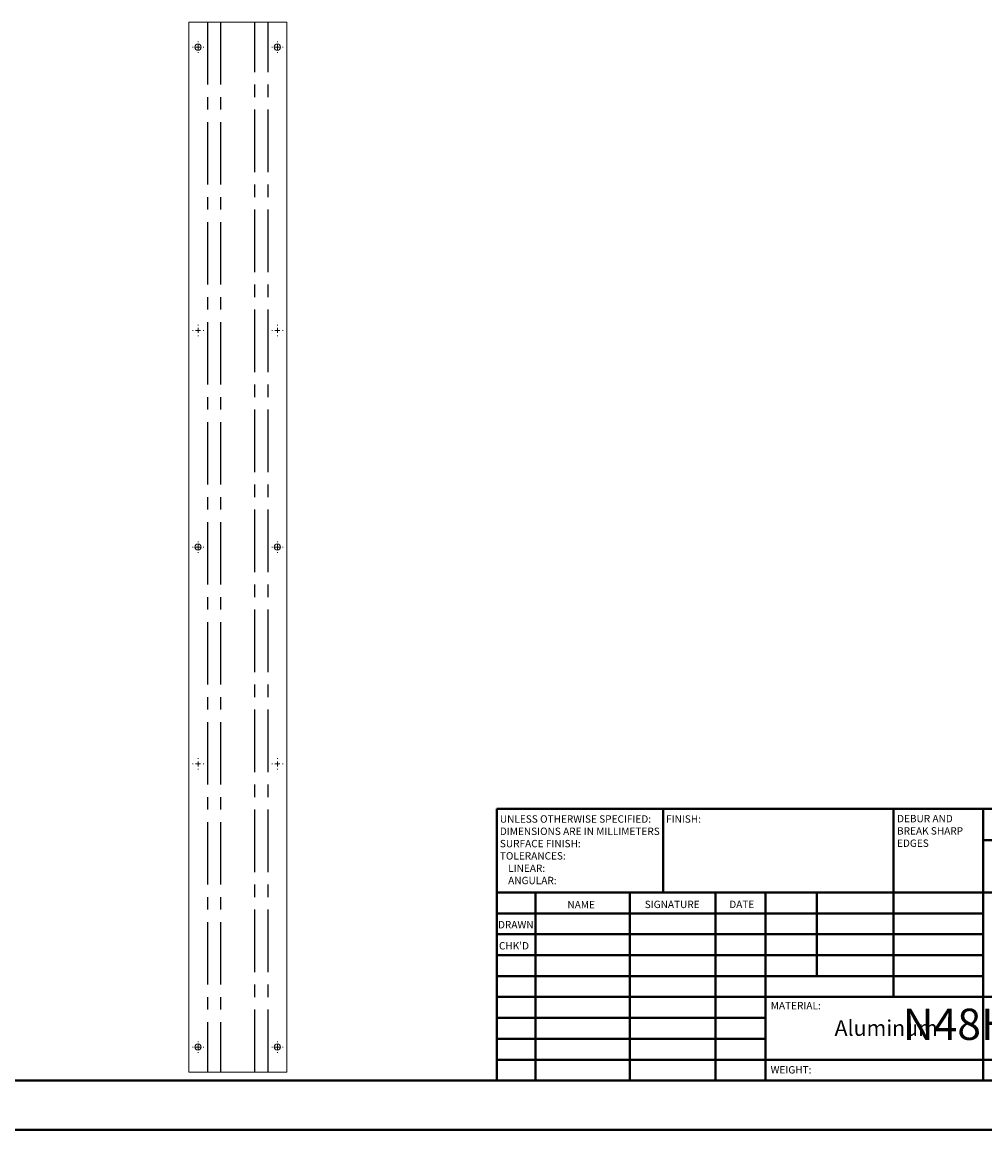
# Paper-space layout 'Sheet8' of a CAD drawing. Units: inches. Extents: x 0 to 23.6, y 0 to 16.5.
# Drawn here: x 11.8 to 19.5, y 0 to 8.9 of the extents above; entities that cross this region are included whole.
import ezdxf

# ---------------------------------------------------------------- set-up
doc = ezdxf.new("R2010")
doc.units = ezdxf.units.IN
doc.header["$MEASUREMENT"] = 0
doc.linetypes.add('CENTERX2', pattern=[0.8, 0.5, -0.1, 0.1, -0.1])
doc.styles.add('SLDTEXTSTYLE0', font='TXT', dxfattribs={"width": 0.75})

# ---------------------------------------------------------------- blocks, each defined once
blk = doc.blocks.new('SW_NOTE_15')
at = {"color": 0, "linetype": 'Continuous', "lineweight": 0, "attachment_point": 1, "style": 'SLDTEXTSTYLE0'}
for s, insert, char_height in [('DEBUR AND', (0, 0.0761), 0.05906), ('BREAK SHARP', (0, -0.0223), 0.059055), ('EDGES', (0, -0.1207), 0.05906)]:
    blk.add_mtext(s, dxfattribs=dict(at, insert=insert, char_height=char_height))
blk = doc.blocks.new('SW_NOTE_16')
at = {"color": 0, "linetype": 'Continuous', "lineweight": 0, "attachment_point": 1, "style": 'SLDTEXTSTYLE0'}
for s, insert, char_height in [('UNLESS OTHERWISE SPECIFIED:', (0, 0.0761), 0.059055), ('DIMENSIONS ARE IN MILLIMETERS', (0, -0.0223), 0.059055), ('SURFACE FINISH:', (0, -0.1207), 0.059055), ('TOLERANCES:', (0, -0.2191), 0.059055), ('LINEAR:', (0.0664, -0.3176), 0.05906), ('ANGULAR:', (0.0664, -0.416), 0.05906)]:
    blk.add_mtext(s, dxfattribs=dict(at, insert=insert, char_height=char_height))
blk = doc.blocks.new('SW_CENTERMARKSYMBOL_8')
at = {"color": 0, "linetype": 'Continuous', "lineweight": 0}
for p, q in [((-0.04, 0), (-0.045, 0)), ((0, 0), (-0.02, 0)), ((0, 0.04), (0, 0.045)), ((0, 0), (0, 0.02)), ((0, 0), (0, -0.02)), ((0, 0), (0.02, 0)), ((0.04, 0), (0.045, 0)), ((0, -0.04), (0, -0.045))]:
    blk.add_line(p, q, dxfattribs=at)
blk = doc.blocks.new('SW_CENTERMARKSYMBOL_9')
at = {"color": 0, "linetype": 'Continuous', "lineweight": 0}
for p, q in [((-0.04, 0), (-0.045, 0)), ((0, 0), (-0.02, 0)), ((0, 0.04), (0, 0.045)), ((0, 0), (0, 0.02)), ((0, 0), (0, -0.02)), ((0, 0), (0.02, 0)), ((0.04, 0), (0.045, 0)), ((0, -0.04), (0, -0.045))]:
    blk.add_line(p, q, dxfattribs=at)
blk = doc.blocks.new('SW_CENTERMARKSYMBOL_10')
at = {"color": 0, "linetype": 'Continuous', "lineweight": 0}
for p, q in [((-0.04, 0), (-0.045, 0)), ((0, 0), (-0.02, 0)), ((0, 0.04), (0, 0.045)), ((0, 0), (0, 0.02)), ((0, 0), (0, -0.02)), ((0, 0), (0.02, 0)), ((0.04, 0), (0.045, 0)), ((0, -0.04), (0, -0.045))]:
    blk.add_line(p, q, dxfattribs=at)
blk = doc.blocks.new('SW_CENTERMARKSYMBOL_11')
at = {"color": 0, "linetype": 'Continuous', "lineweight": 0}
for p, q in [((-0.04, 0), (-0.045, 0)), ((0, 0), (-0.02, 0)), ((0, 0.04), (0, 0.045)), ((0, 0), (0, 0.02)), ((0, 0), (0, -0.02)), ((0, 0), (0.02, 0)), ((0.04, 0), (0.045, 0)), ((0, -0.04), (0, -0.045))]:
    blk.add_line(p, q, dxfattribs=at)
blk = doc.blocks.new('SW_CENTERMARKSYMBOL_12')
at = {"color": 0, "linetype": 'Continuous', "lineweight": 0}
for p, q in [((-0.04, 0), (-0.045, 0)), ((0, 0), (-0.02, 0)), ((0, 0.04), (0, 0.045)), ((0, 0), (0, 0.02)), ((0, 0), (0, -0.02)), ((0, 0), (0.02, 0)), ((0.04, 0), (0.045, 0)), ((0, -0.04), (0, -0.045))]:
    blk.add_line(p, q, dxfattribs=at)
blk = doc.blocks.new('SW_CENTERMARKSYMBOL_13')
at = {"color": 0, "linetype": 'Continuous', "lineweight": 0}
for p, q in [((-0.04, 0), (-0.045, 0)), ((0, 0), (-0.02, 0)), ((0, 0.04), (0, 0.045)), ((0, 0), (0, 0.02)), ((0, 0), (0, -0.02)), ((0, 0), (0.02, 0)), ((0.04, 0), (0.045, 0)), ((0, -0.04), (0, -0.045))]:
    blk.add_line(p, q, dxfattribs=at)
blk = doc.blocks.new('SW_CENTERMARKSYMBOL_14')
at = {"color": 0, "linetype": 'Continuous', "lineweight": 0}
for p, q in [((-0.04, 0), (-0.045, 0)), ((0, 0), (-0.02, 0)), ((0, 0.04), (0, 0.045)), ((0, 0), (0, 0.02)), ((0, 0), (0, -0.02)), ((0, 0), (0.02, 0)), ((0.04, 0), (0.045, 0)), ((0, -0.04), (0, -0.045))]:
    blk.add_line(p, q, dxfattribs=at)
blk = doc.blocks.new('SW_CENTERMARKSYMBOL_15')
at = {"color": 0, "linetype": 'Continuous', "lineweight": 0}
for p, q in [((-0.04, 0), (-0.045, 0)), ((0, 0), (-0.02, 0)), ((0, 0.04), (0, 0.045)), ((0, 0), (0, 0.02)), ((0, 0), (0, -0.02)), ((0, 0), (0.02, 0)), ((0.04, 0), (0.045, 0)), ((0, -0.04), (0, -0.045))]:
    blk.add_line(p, q, dxfattribs=at)
blk = doc.blocks.new('SW_CENTERMARKSYMBOL_16')
at = {"color": 0, "linetype": 'Continuous', "lineweight": 0}
for p, q in [((-0.04, 0), (-0.045, 0)), ((0, 0), (-0.02, 0)), ((0, 0.04), (0, 0.045)), ((0, 0), (0, 0.02)), ((0, 0), (0, -0.02)), ((0, 0), (0.02, 0)), ((0.04, 0), (0.045, 0)), ((0, -0.04), (0, -0.045))]:
    blk.add_line(p, q, dxfattribs=at)
blk = doc.blocks.new('SW_CENTERMARKSYMBOL_17')
at = {"color": 0, "linetype": 'Continuous', "lineweight": 0}
for p, q in [((-0.04, 0), (-0.045, 0)), ((0, 0), (-0.02, 0)), ((0, 0.04), (0, 0.045)), ((0, 0), (0, 0.02)), ((0, 0), (0, -0.02)), ((0, 0), (0.02, 0)), ((0.04, 0), (0.045, 0)), ((0, -0.04), (0, -0.045))]:
    blk.add_line(p, q, dxfattribs=at)

psp = doc.layouts.new('Sheet8')

# ---------------------------------------------------------------- linework, layer by layer
at = {"color": 7, "linetype": 'Continuous', "lineweight": 15}
for p, q in [((13.1588, 0.4707), (13.1588, 8.8707)), ((13.9436, 8.8707), (13.1588, 8.8707)), ((13.9436, 8.8707), (13.9436, 0.4707)), ((13.1588, 0.4707), (13.9436, 0.4707))]:
    psp.add_line(p, q, dxfattribs=at)
at = {"color": 7, "linetype": 'CENTERX2'}
for p, q in [((13.3087, 8.8707), (13.3087, 0.4707)), ((13.4137, 8.8707), (13.4137, 0.4707)), ((13.6887, 0.4707), (13.6887, 8.8707)), ((13.7937, 0.4707), (13.7937, 8.8707))]:
    psp.add_line(p, q, dxfattribs=at)
at = {"color": 7, "linetype": 'Continuous', "lineweight": 40}
for p, q in [((15.6252, 2.5774), (22.9952, 2.5774)), ((15.6252, 2.5774), (15.6252, 0.4022)), ((16.9559, 1.9081), (16.9559, 2.5774)), ((18.7984, 2.5774), (18.7984, 1.0714)), ((19.5149, 2.5774), (19.5149, 0.4022)), ((22.9952, 2.3264), (19.5149, 2.3264)), ((22.9952, 1.9081), (15.6252, 1.9081)), ((15.9322, 1.9081), (15.9322, 0.4022)), ((16.6878, 1.9081), (16.6878, 0.4022)), ((17.3731, 1.9081), (17.3731, 0.4022)), ((17.7748, 0.4022), (17.7748, 1.9081)), ((18.1842, 1.2388), (18.1842, 1.9081)), ((19.5149, 1.7407), (15.6252, 1.7407)), ((19.5149, 1.5734), (15.6252, 1.5734)), ((19.5149, 1.4061), (15.6252, 1.4061)), ((19.5149, 1.2388), (15.6252, 1.2388)), ((17.7748, 1.0714), (15.6252, 1.0714)), ((17.7748, 1.0714), (22.9952, 1.0714)), ((17.7748, 0.9041), (15.6252, 0.9041)), ((17.7748, 0.7368), (15.6252, 0.7368)), ((15.6252, 0.5695), (22.9952, 0.5695)), ((0.9874, 0.4022), (22.9952, 0.4022)), ((0.0031, 0.0085), (23.3889, 0.0085))]:
    psp.add_line(p, q, dxfattribs=at)
at = {"color": 7, "linetype": 'Continuous', "lineweight": 15}
for centre in [(13.2338, 8.6707), (13.8686, 8.6707), (13.2338, 4.6707), (13.8686, 4.6707), (13.2338, 0.6707), (13.8686, 0.6707)]:
    psp.add_circle(centre, 0.025, dxfattribs=at)

# ---------------------------------------------------------------- block references
at = {"color": 7, "linetype": 'Continuous', "lineweight": 0}
for name, p in [('SW_CENTERMARKSYMBOL_8', (13.2338, 8.6707)), ('SW_CENTERMARKSYMBOL_9', (13.8686, 8.6707)), ('SW_CENTERMARKSYMBOL_14', (13.2338, 6.4041)), ('SW_CENTERMARKSYMBOL_15', (13.8686, 6.4047)), ('SW_CENTERMARKSYMBOL_12', (13.2338, 4.6707)), ('SW_CENTERMARKSYMBOL_13', (13.8686, 4.6707)), ('SW_CENTERMARKSYMBOL_16', (13.2338, 2.9367)), ('SW_CENTERMARKSYMBOL_17', (13.8686, 2.9367)), ('SW_NOTE_16', (15.6485, 2.4489)), ('SW_NOTE_15', (18.8263, 2.4521)), ('SW_CENTERMARKSYMBOL_10', (13.2338, 0.6707)), ('SW_CENTERMARKSYMBOL_11', (13.8686, 0.6707))]:
    psp.add_blockref(name, p, dxfattribs=at)

# ---------------------------------------------------------------- texts
at = {"color": 7, "linetype": 'Continuous', "lineweight": 0, "style": 'SLDTEXTSTYLE0'}
for s, insert, char_height, attachment_point in [('FINISH:', (16.9784, 2.525), 0.05906, 1), ('NAME', (16.189, 1.8392), 0.05906, 1), ('SIGNATURE', (16.8076, 1.8416), 0.05906, 1), ('DATE', (17.484, 1.8422), 0.05906, 1), ('DRAWN', (15.6335, 1.6789), 0.05906, 1), ("CHK'D", (15.6413, 1.5106), 0.05906, 1), ('MATERIAL:', (17.8159, 1.0315), 0.05906, 1), ('N48HS3616ALWPLS Drawing', (21.1393, 0.9782), 0.25, 2), ('Aluminum', (18.7397, 0.8856), 0.125, 2), ('WEIGHT:', (17.8148, 0.5183), 0.059, 1)]:
    psp.add_mtext(s, dxfattribs=dict(at, insert=insert, char_height=char_height, attachment_point=attachment_point))

doc.saveas('drawing.dxf')
